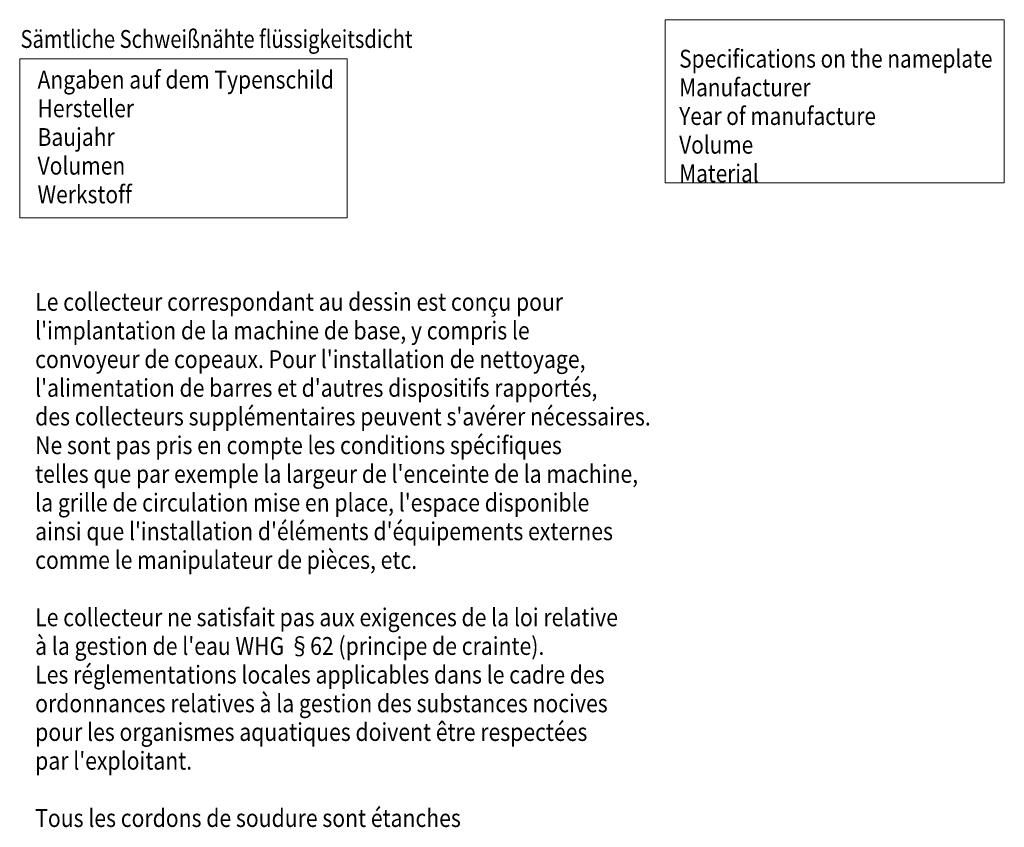
# Model space of a CAD drawing. Units: millimetres. Extents: x 0 to 954, y -1 to 594.
# Drawn here: x 558 to 751, y 121 to 279 of the extents above; entities that cross this region are included whole.
import ezdxf

# ---------------------------------------------------------------- set-up
doc = ezdxf.new("R2010")
doc.units = ezdxf.units.MM
for name, color, linetype, true_color in [('1', 7, 'Continuous', 0xffffff), ('201', 7, 'Continuous', 0xffffff), ('210', 7, 'Continuous', 0xffffff)]:
    doc.layers.add(name, color=color, linetype=linetype, true_color=true_color)
doc.styles.add('iso-1', font='isocp.shx')

msp = doc.modelspace()

# ---------------------------------------------------------------- linework, layer by layer
at = {"layer": '1', "color": 1, "linetype": 'Continuous', "lineweight": 13}
for p, q in [((684.9272, 279.365), (684.9272, 247.365)), ((751.4572, 279.365), (684.9272, 279.365)), ((751.4572, 247.365), (751.4572, 279.365)), ((684.9272, 247.365), (751.4572, 247.365))]:
    msp.add_line(p, q, dxfattribs=at)
at = {"layer": '201', "color": 3, "linetype": 'Continuous', "lineweight": 13}
for p, q in [((558.2162, 240.4892), (558.2162, 271.7051)), ((558.2162, 271.7051), (622.5094, 271.7051)), ((622.5094, 271.7051), (622.5094, 240.4892)), ((622.5094, 240.4892), (558.2162, 240.4892))]:
    msp.add_line(p, q, dxfattribs=at)

# ---------------------------------------------------------------- texts
at = {"layer": '201', "color": 7, "linetype": 'Continuous', "lineweight": 13, "char_height": 3.5, "attachment_point": 7, "line_spacing_factor": 0.963855, "style": 'iso-1'}
for s, insert in [('\\W0.8287;Sämtliche Schweißnähte flüssigkeitsdicht', (558.3701, 273.8344)), ('\\W0.8661;Angaben auf dem Typenschild \\PHersteller\\PBaujahr\\PVolumen\\PWerkstoff', (561.7226, 243.3683))]:
    msp.add_mtext(s, dxfattribs=dict(at, insert=insert))
at = {"layer": '210', "color": 1, "linetype": 'Continuous', "lineweight": 13, "insert": (687.6535, 245.3532), "char_height": 3.5, "attachment_point": 7, "line_spacing_factor": 0.963855, "style": 'iso-1'}
msp.add_mtext('\\W0.8561;Specifications on the nameplate\\PManufacturer\\PYear of manufacture\\PVolume\\PMaterial\\P ', dxfattribs=at)
at = {"layer": '210', "color": 4, "linetype": 'Continuous', "lineweight": 13, "insert": (561.2539, 118.9421), "char_height": 3.5, "attachment_point": 7, "line_spacing_factor": 0.963855, "style": 'iso-1'}
msp.add_mtext("\\W0.8719;Le collecteur correspondant au dessin est conçu pour\\Pl'implantation de la machine de base, y compris le\\Pconvoyeur de copeaux. Pour l'installation de nettoyage,\\Pl'alimentation de barres et d'autres dispositifs rapportés,\\Pdes collecteurs supplémentaires peuvent s'avérer nécessaires.\\PNe sont pas pris en compte les conditions spécifiques\\Ptelles que par exemple la largeur de l'enceinte de la machine,\\Pla grille de circulation mise en place, l'espace disponible\\Painsi que l'installation d'éléments d'équipements externes\\Pcomme le manipulateur de pièces, etc.\\P\\PLe collecteur ne satisfait pas aux exigences de la loi relative\\Pà la gestion de l'eau WHG §62 (principe de crainte).\\PLes réglementations locales applicables dans le cadre des\\Pordonnances relatives à la gestion des substances nocives\\Ppour les organismes aquatiques doivent être respectées\\Ppar l'exploitant.\\P\\PTous les cordons de soudure sont étanches\\P ", dxfattribs=at)

doc.saveas('drawing.dxf')
